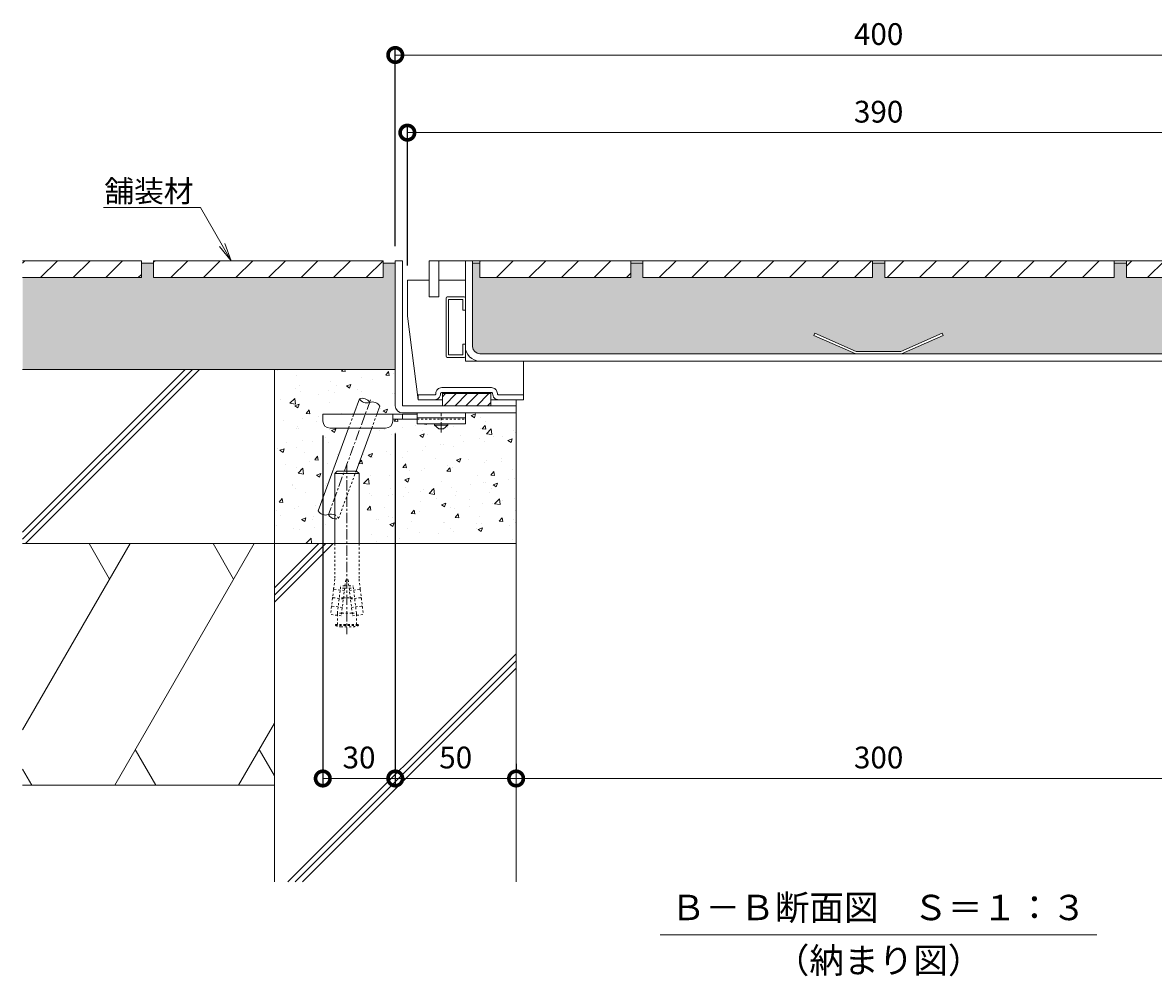
# Model space of a CAD drawing. Units: millimetres. Extents: x 3313 to 5088, y -206 to 1116.
# Drawn here: x 4305 to 4773, y -206 to 188 of the extents above; entities that cross this region are included whole.
import ezdxf
from ezdxf import colors
from ezdxf.entities.mleader import LeaderData, LeaderLine
from ezdxf.math import Vec2, Vec3

# ---------------------------------------------------------------- set-up
doc = ezdxf.new("R2010")
doc.units = ezdxf.units.MM
doc.linetypes.add('中心線（短）', pattern=[6.773333, 4.233333, -0.846667, 0.846667, -0.846667])
doc.linetypes.add('点線（標準）', pattern=[1.693333, 0.846667, -0.846667])
for name, color, linetype, lineweight in [('(K)アンカー', 2, 'Continuous', 9), ('(K)スリット蓋', 3, 'Continuous', 9), ('(K)モルタル', 7, 'Continuous', 9), ('(K)モルタル止め', 3, 'Continuous', 9), ('(K)引出線', 7, 'Continuous', 9), ('(K)打込み式溶接用アンカー', 3, 'Continuous', 9), ('(K)枠', 2, 'Continuous', 9), ('(K)目地', 6, 'Continuous', 9), ('(K)舗装材', 2, 'Continuous', 9), ('(K)見出し', 7, 'Continuous', 9), ('(K)躯体', 6, 'Continuous', 9)]:
    doc.layers.add(name, color=color, linetype=linetype, lineweight=lineweight)
for name, color, linetype in [('(K)寸法', 7, 'Continuous'), ('(K)引き上げ部材', 2, 'Continuous'), ('(K)脚', 4, 'Continuous')]:
    doc.layers.add(name, color=color, linetype=linetype)
doc.styles.add('(K)MSゴシック', font='MS Gothic.ttf')
doc.styles.add('文字_異尺度_H3.0', font='MS Gothic.ttf', dxfattribs={"height": 3})
doc.dimstyles.new('KAD-1', dxfattribs={"dimtxt": 3, "dimasz": 4, "dimexe": 1, "dimexo": 2, "dimgap": 1, "dimtad": 1, "dimdec": 1, "dimdsep": 46, "dimtxsty": '(K)MSゴシック', "dimblk": 'DOTSMALL', "dimcen": 0, "dimclrd": 7, "dimclre": 256, "dimclrt": 2, "dimadec": 0, "dimazin": 0, "dimtfac": 1, "dimtdec": 1, "dimtmove": 0, "dimatfit": 3, "dimldrblk": 'DOTSMALL', "dimfxl": 1, "dimtfill": 1, "dimlwd": 9, "dimlwe": -1, "dimarcsym": 0})

# ---------------------------------------------------------------- blocks, each defined once
blk = doc.blocks.new('_DotSmall')
at = {"color": 0, "linetype": 'ByBlock', "const_width": 0.5}
blk.add_lwpolyline([(-0.0625, 0, 1), (0.0625, 0, 1)], format="xyb", close=True, dxfattribs=at)
blk = doc.blocks.new('*D15')
at = {"layer": '(K)寸法', "transparency": 16777216}
for p, q in [((4459.32, 95.86), (4459.32, 177.96)), ((4859.32, 95.86), (4859.32, 177.96))]:
    blk.add_line(p, q, dxfattribs=at)
at = {"layer": '(K)寸法', "color": 7, "lineweight": 9, "transparency": 16777216}
blk.add_line((4459.32, 174.96), (4859.32, 174.96), dxfattribs=at)
at = {"layer": 'Defpoints', "color": 0, "transparency": 16777216}
for p in [(4859.32, 174.96), (4459.32, 89.86), (4859.32, 89.86)]:
    blk.add_point(p, dxfattribs=at)
at = {"layer": '(K)寸法', "color": 7, "lineweight": 9, "transparency": 16777216, "xscale": 12, "yscale": 12, "zscale": 12, "rotation": 180}
blk.add_blockref('_DotSmall', (4459.32, 174.96), dxfattribs=at)
at = {"layer": '(K)寸法', "color": 7, "lineweight": 9, "transparency": 16777216, "xscale": 12, "yscale": 12, "zscale": 12}
blk.add_blockref('_DotSmall', (4859.32, 174.96), dxfattribs=at)
at = {"layer": '(K)寸法', "color": 2, "transparency": 16777216, "insert": (4659.32, 182.46), "char_height": 9, "attachment_point": 5, "style": '(K)MSゴシック', "bg_fill": 3, "box_fill_scale": 1.1, "bg_fill_color": 256, "bg_fill_true_color": 13158600, "bg_fill_transparency": 0}
blk.add_mtext('400', dxfattribs=at)
blk = doc.blocks.new('*D16')
at = {"layer": '(K)寸法', "transparency": 16777216}
for p, q in [((4429.32, 17.56), (4429.32, -127.34)), ((4459.32, 18.36), (4459.32, -127.34))]:
    blk.add_line(p, q, dxfattribs=at)
at = {"layer": '(K)寸法', "color": 7, "lineweight": 9, "transparency": 16777216}
blk.add_line((4429.32, -124.34), (4459.32, -124.34), dxfattribs=at)
at = {"layer": 'Defpoints', "color": 0, "transparency": 16777216}
for p in [(4429.32, 23.56), (4459.32, 24.36), (4459.32, -124.34)]:
    blk.add_point(p, dxfattribs=at)
at = {"layer": '(K)寸法', "color": 7, "lineweight": 9, "transparency": 16777216, "xscale": 12, "yscale": 12, "zscale": 12, "rotation": 180}
blk.add_blockref('_DotSmall', (4429.32, -124.34), dxfattribs=at)
at = {"layer": '(K)寸法', "color": 7, "lineweight": 9, "transparency": 16777216, "xscale": 12, "yscale": 12, "zscale": 12}
blk.add_blockref('_DotSmall', (4459.32, -124.34), dxfattribs=at)
at = {"layer": '(K)寸法', "color": 2, "transparency": 16777216, "insert": (4444.32, -116.84), "char_height": 9, "attachment_point": 5, "style": '(K)MSゴシック', "bg_fill": 3, "box_fill_scale": 1.1, "bg_fill_color": 256, "bg_fill_true_color": 13158600, "bg_fill_transparency": 0}
blk.add_mtext('30', dxfattribs=at)
blk = doc.blocks.new('*D17')
at = {"layer": '(K)寸法', "transparency": 16777216}
for p, q in [((4459.32, 18.36), (4459.32, -127.34)), ((4509.32, -118.34), (4509.32, -121.34))]:
    blk.add_line(p, q, dxfattribs=at)
at = {"layer": '(K)寸法', "color": 7, "lineweight": 9, "transparency": 16777216}
blk.add_line((4459.32, -124.34), (4509.32, -124.34), dxfattribs=at)
at = {"layer": 'Defpoints', "color": 0, "transparency": 16777216}
for p in [(4459.32, 24.36), (4509.32, -124.34), (4509.32, -124.34)]:
    blk.add_point(p, dxfattribs=at)
at = {"layer": '(K)寸法', "color": 7, "lineweight": 9, "transparency": 16777216, "xscale": 12, "yscale": 12, "zscale": 12, "rotation": 180}
blk.add_blockref('_DotSmall', (4459.32, -124.34), dxfattribs=at)
at = {"layer": '(K)寸法', "color": 7, "lineweight": 9, "transparency": 16777216, "xscale": 12, "yscale": 12, "zscale": 12}
blk.add_blockref('_DotSmall', (4509.32, -124.34), dxfattribs=at)
at = {"layer": '(K)寸法', "color": 2, "transparency": 16777216, "insert": (4484.32, -116.84), "char_height": 9, "attachment_point": 5, "style": '(K)MSゴシック', "bg_fill": 3, "box_fill_scale": 1.1, "bg_fill_color": 256, "bg_fill_true_color": 13158600, "bg_fill_transparency": 0}
blk.add_mtext('50', dxfattribs=at)
blk = doc.blocks.new('*D18')
at = {"layer": '(K)寸法', "transparency": 16777216}
for p, q in [((4509.32, -118.34), (4509.32, -121.34)), ((4809.32, -118.34), (4809.32, -121.34))]:
    blk.add_line(p, q, dxfattribs=at)
at = {"layer": '(K)寸法', "color": 7, "lineweight": 9, "transparency": 16777216}
blk.add_line((4509.32, -124.34), (4809.32, -124.34), dxfattribs=at)
at = {"layer": 'Defpoints', "color": 0, "transparency": 16777216}
for p in [(4509.32, -124.34), (4809.32, -124.34), (4809.32, -124.34)]:
    blk.add_point(p, dxfattribs=at)
at = {"layer": '(K)寸法', "color": 7, "lineweight": 9, "transparency": 16777216, "xscale": 12, "yscale": 12, "zscale": 12, "rotation": 180}
blk.add_blockref('_DotSmall', (4509.32, -124.34), dxfattribs=at)
at = {"layer": '(K)寸法', "color": 7, "lineweight": 9, "transparency": 16777216, "xscale": 12, "yscale": 12, "zscale": 12}
blk.add_blockref('_DotSmall', (4809.32, -124.34), dxfattribs=at)
at = {"layer": '(K)寸法', "color": 2, "transparency": 16777216, "insert": (4659.32, -116.84), "char_height": 9, "attachment_point": 5, "style": '(K)MSゴシック', "bg_fill": 3, "box_fill_scale": 1.1, "bg_fill_color": 256, "bg_fill_true_color": 13158600, "bg_fill_transparency": 0}
blk.add_mtext('300', dxfattribs=at)
blk = doc.blocks.new('_Open')
at = {"color": 0, "linetype": 'ByBlock', "lineweight": -2}
for p, q in [((-1, 0.167), (0, 0)), ((-1, -0.167), (0, 0)), ((0, 0), (-1, 0))]:
    blk.add_line(p, q, dxfattribs=at)
blk = doc.blocks.new('*D33')
at = {"layer": '(K)寸法', "transparency": 16777216}
for p, q in [((4464.32, 87.86), (4464.32, 145.84)), ((4854.32, 87.86), (4854.32, 145.84))]:
    blk.add_line(p, q, dxfattribs=at)
at = {"layer": '(K)寸法', "color": 7, "lineweight": 9, "transparency": 16777216}
blk.add_line((4464.32, 142.84), (4854.32, 142.84), dxfattribs=at)
at = {"layer": 'Defpoints', "color": 0, "transparency": 16777216}
for p in [(4854.32, 142.84), (4464.32, 81.86), (4854.32, 81.86)]:
    blk.add_point(p, dxfattribs=at)
at = {"layer": '(K)寸法', "color": 7, "lineweight": 9, "transparency": 16777216, "xscale": 12, "yscale": 12, "zscale": 12, "rotation": 180}
blk.add_blockref('_DotSmall', (4464.32, 142.84), dxfattribs=at)
at = {"layer": '(K)寸法', "color": 7, "lineweight": 9, "transparency": 16777216, "xscale": 12, "yscale": 12, "zscale": 12}
blk.add_blockref('_DotSmall', (4854.32, 142.84), dxfattribs=at)
at = {"layer": '(K)寸法', "color": 2, "transparency": 16777216, "insert": (4659.32, 150.34), "char_height": 9, "attachment_point": 5, "style": '(K)MSゴシック', "bg_fill": 3, "box_fill_scale": 1.1, "bg_fill_color": 256, "bg_fill_true_color": 13158600, "bg_fill_transparency": 0}
blk.add_mtext('390', dxfattribs=at)

msp = doc.modelspace()

# ---------------------------------------------------------------- hatches: boundary and pattern name
at = {"layer": '(K)モルタル'}
h = msp.add_hatch(dxfattribs=at)
h.set_pattern_fill('AR-CONC', color=256, scale=0.1)
h.paths.add_polyline_path([(4659.32, 88.86), (4656.82, 88.86), (4656.82, 82.86), (4561.82, 82.86), (4561.82, 88.86), (4556.82, 88.86), (4556.82, 82.86), (4494.32, 82.86), (4494.32, 88.86), (4491.32, 88.86), (4491.32, 54.36, 0.414214), (4494.32, 51.36), (4649.88, 51.36), (4632.56, 58.95), (4632.97, 59.86), (4650.09, 52.36), (4659.32, 52.36)])
h.paths.add_polyline_path([(4827.32, 88.86), (4824.32, 88.86), (4824.32, 82.86), (4761.58, 82.86), (4761.82, 83.1), (4761.82, 88.86), (4756.82, 88.86), (4756.82, 82.86), (4661.82, 82.86), (4661.82, 88.86), (4659.32, 88.86), (4659.32, 52.36), (4668.55, 52.36), (4685.67, 59.86), (4686.07, 58.95), (4668.76, 51.36), (4824.32, 51.36, 0.414214), (4827.32, 54.36)])
h.paths.add_polyline_path([(5013.52, 82.86), (4964.32, 82.86), (4964.32, 88.86), (4959.32, 88.86), (4959.32, 82.86), (4864.32, 82.86), (4864.32, 88.86), (4859.32, 88.86), (4859.32, 44.86), (5013.52, 44.86)])
h.paths.add_polyline_path([(4459.32, 88.86), (4454.32, 88.86), (4454.32, 82.86), (4359.32, 82.86), (4359.32, 88.86), (4354.32, 88.86), (4354.32, 82.86), (4305.12, 82.86), (4305.12, 44.86), (4459.32, 44.86)])
h = msp.add_hatch(dxfattribs=at)
h.set_pattern_fill('AR-CONC', color=256, scale=0.1)
h.paths.add_polyline_path([(4429.32, 26.36), (4442.12, 26.36), (4444.47, 32.77, -0.358336), (4448.7, 31.22, -0.358336), (4452.92, 29.66), (4451.71, 26.36), (4462.32, 26.86, -0.413339), (4459.32, 29.85), (4459.32, 44.86), (4409.32, 44.86), (4409.32, -27.14), (4434.32, -27.14), (4434.32, -22.14), (4434.32, -16.91, -0.236649), (4431.65, -15.18, -0.358336), (4427.43, -13.63), (4439.99, 20.56), (4432.32, 20.56, -0.412728), (4429.32, 23.55)])
h.paths.add_polyline_path([(4509.32, 26.86), (4488.32, 26.86), (4488.32, 22.36), (4481.07, 22.36), (4481.07, 21.86), (4479.32, 20.36), (4477.32, 20.36), (4474.98, 22.36), (4468.32, 22.36), (4468.32, 24.36), (4458.32, 24.36), (4458.32, 23.56, -0.414214), (4455.32, 20.56), (4455.32, 20.56), (4449.58, 20.56), (4443.14, 3.04), (4444.32, 1.86), (4444.32, -22.14), (4444.32, -27.14), (4509.32, -27.14)])
at = {"layer": '(K)脚'}
h = msp.add_hatch(dxfattribs=at)
h.set_pattern_fill('ANSI31', color=256)
h.paths.add_polyline_path([(4839.82, 34.86), (4819.82, 34.86), (4819.82, 29.86), (4839.82, 29.86)])
h.paths.add_polyline_path([(4498.82, 34.86), (4478.82, 34.86), (4478.82, 29.86), (4498.82, 29.86)])
at = {"layer": '(K)躯体'}
h = msp.add_hatch(dxfattribs=at)
h.set_pattern_fill('JIS_RC_30', color=256, scale=3)
h.paths.add_polyline_path([(4409.32, 44.86), (4305.12, 44.86), (4305.12, -27.14), (4409.32, -27.14)])
h.paths.add_polyline_path([(4509.32, -27.14), (4444.32, -27.14), (4444.32, -41.86), (4444.81, -45.91), (4445.24, -49.38), (4445.67, -52.86), (4446.11, -56.48), (4443.27, -56.83), (4443.27, -60.64), (4444.07, -60.64), (4444.07, -61.04, -0.041141), (4441.85, -61.64), (4436.79, -61.64, -0.041141), (4434.57, -61.04), (4434.57, -60.64), (4435.37, -60.64), (4435.37, -56.83), (4432.52, -56.48), (4432.93, -53.15), (4433.36, -49.68), (4433.78, -46.21), (4434.32, -41.86), (4434.32, -27.14), (4409.32, -27.14), (4409.32, -167.14), (4509.32, -167.14)])
h.paths.add_polyline_path([(4909.32, -27.14), (4884.32, -27.14), (4884.32, -41.86), (4884.81, -45.91), (4885.24, -49.38), (4885.67, -52.86), (4886.11, -56.48), (4883.27, -56.83), (4883.27, -60.64), (4884.07, -60.64), (4884.07, -61.04, -0.041141), (4881.85, -61.64), (4876.79, -61.64, -0.041141), (4874.57, -61.04), (4874.57, -60.64), (4875.37, -60.64), (4875.37, -56.83), (4872.52, -56.48), (4872.93, -53.15), (4873.36, -49.68), (4873.78, -46.21), (4874.32, -41.86), (4874.32, -27.14), (4809.32, -27.14), (4809.32, -167.14), (4909.32, -167.14)])
h.paths.add_polyline_path([(5013.52, 44.86), (4909.32, 44.86), (4909.32, -27.14), (5013.52, -27.14)])
h.paths.add_polyline_path([(4826.2, -125.23), (4842.39, -125.23), (4842.39, -109.04), (4826.2, -109.04)], flags=24)
h.paths.add_polyline_path([(4866.2, -125.23), (4882.39, -125.23), (4882.39, -109.04), (4866.2, -109.04)], flags=24)

# ---------------------------------------------------------------- linework, layer by layer
at = {"layer": '(K)アンカー', "linetype": 'Continuous', "lineweight": 9}
for p, q in [((4458.31, 24.36), (4468.32, 24.36)), ((4458.32, 23.56), (4458.32, 26.36)), ((4462.32, 24.36), (4462.32, 26.36)), ((4468.32, 24.86), (4488.32, 24.86)), ((4455.32, 20.56), (4432.32, 20.56)), ((4475.57, 21.86), (4475.57, 22.36))]:
    msp.add_line(p, q, dxfattribs=at)
at = {"layer": '(K)アンカー', "linetype": '点線（標準）', "lineweight": 9}
msp.add_line((4468.32, 24.36), (4488.32, 24.36), dxfattribs=at)
at = {"layer": '(K)アンカー', "linetype": '中心線（短）', "lineweight": 9}
msp.add_line((4478.32, 18.81), (4478.32, 26.86), dxfattribs=at)
at = {"layer": '(K)アンカー', "linetype": 'Continuous', "lineweight": 9}
for centre, start, end in [((4432.32, 23.56), 180, 270), ((4455.32, 23.56), 270, 0)]:
    msp.add_arc(centre, 3, start, end, dxfattribs=at)
at = {"layer": '(K)スリット蓋', "linetype": 'Continuous', "lineweight": 9}
for p, q in [((4473.32, 89.86), (4845.32, 89.86)), ((4488.32, 54.36), (4488.32, 89.86)), ((4491.32, 54.36), (4491.32, 89.86)), ((4494.32, 51.36), (4824.32, 51.36)), ((4494.32, 48.36), (4824.32, 48.36))]:
    msp.add_line(p, q, dxfattribs=at)
for radius in [6, 3]:
    msp.add_arc((4494.32, 54.36), radius, 180, 270, dxfattribs=at)
at = {"layer": '(K)モルタル止め', "linetype": 'Continuous', "lineweight": 9}
msp.add_lwpolyline([(4632.97, 59.86), (4650.09, 52.36), (4668.55, 52.36), (4685.67, 59.86), (4686.07, 58.95), (4668.76, 51.36), (4649.88, 51.36), (4632.56, 58.95)], close=True, dxfattribs=at)
at = {"layer": '(K)引き上げ部材', "linetype": 'Continuous', "lineweight": 9}
for p, q in [((4480.32, 50.36), (4480.32, 74.36)), ((4480.82, 74.86), (4487.82, 74.86)), ((4480.82, 49.86), (4487.82, 49.86))]:
    msp.add_line(p, q, dxfattribs=at)
msp.add_lwpolyline([(4488.32, 74.36), (4488.32, 69.36), (4487.32, 69.36), (4487.32, 73.86), (4481.32, 73.86), (4481.32, 50.86), (4487.32, 50.86), (4487.32, 55.36), (4488.32, 55.36), (4488.32, 50.36)], dxfattribs=at)
for centre, start, end in [((4480.82, 74.36), 90, 180), ((4487.82, 74.36), 0, 90), ((4480.82, 50.36), 180, 270), ((4487.82, 50.36), 270, 0)]:
    msp.add_arc(centre, 0.5, start, end, dxfattribs=at)
at = {"layer": '(K)枠', "linetype": 'Continuous', "lineweight": 9}
msp.add_arc((4462.32, 29.86), 3, 180, 270, dxfattribs=at)
at = {"layer": '(K)脚', "linetype": 'Continuous', "lineweight": 9}
for p, q in [((4478.82, 35.26), (4498.82, 35.26)), ((4478.82, 35.16), (4498.82, 35.16)), ((4478.82, 35.06), (4498.82, 35.06)), ((4478.82, 34.96), (4498.82, 34.96)), ((4475.57, 32.36), (4468.82, 32.36))]:
    msp.add_line(p, q, dxfattribs=at)
msp.add_lwpolyline([(4478.82, 32.36), (4475.57, 32.36, 0.414214), (4478.07, 34.86, -0.414214), (4478.57, 35.36), (4499.07, 35.36, -0.414214), (4499.57, 34.86, 0.414214), (4502.07, 32.36), (4498.82, 32.36)], format="xyb", dxfattribs=at)
msp.add_lwpolyline([(4498.82, 35.36), (4498.82, 29.86), (4478.82, 29.86), (4478.82, 35.36)], dxfattribs=at)
msp.add_lwpolyline([(4478.82, 34.86), (4498.82, 34.86)], close=True, dxfattribs=at)
at = {"layer": '(K)舗装材', "linetype": 'Continuous', "lineweight": 9}
for p, q in [((4354.32, 88.86), (4359.32, 88.86)), ((4454.32, 88.86), (4459.32, 88.86)), ((4491.32, 88.86), (4494.32, 88.86)), ((4556.82, 88.86), (4561.82, 88.86)), ((4656.82, 88.86), (4661.82, 88.86)), ((4756.82, 88.86), (4761.82, 88.86))]:
    msp.add_line(p, q, dxfattribs=at)
msp.add_lwpolyline([(4305.12, 89.86), (4354.32, 89.86), (4354.32, 82.86), (4305.12, 82.86)], dxfattribs=at)
at = {"layer": '(K)見出し'}
msp.add_line((4568.99, -189.09), (4749.64, -189.09), dxfattribs=at)
at = {"layer": '(K)躯体', "linetype": 'Continuous', "lineweight": 9}
for p, q in [((4459.32, 44.86), (4305.12, 44.86)), ((4409.32, -27.14), (4409.32, 44.86)), ((4509.32, 32.36), (4509.32, -167.14)), ((4409.32, -27.14), (4305.12, -27.14)), ((4349.64, -27.14), (4305.12, -104.26)), ((4332.6, -27.14), (4341.12, -41.9)), ((4400.95, -27.14), (4343.21, -127.14)), ((4383.9, -27.14), (4392.42, -41.9)), ((4509.32, -27.14), (4409.32, -27.14)), ((4409.32, -27.14), (4409.32, -167.14)), ((4409.32, -101.5), (4394.51, -127.14)), ((4351.73, -112.37), (4360.26, -127.14)), ((4403.04, -112.37), (4409.32, -123.25)), ((4305.12, -120.49), (4308.96, -127.14)), ((4409.32, -127.14), (4305.12, -127.14))]:
    msp.add_line(p, q, dxfattribs=at)

# ---------------------------------------------------------------- texts
at = {"layer": '(K)見出し', "char_height": 10.5, "width": 218.4946, "attachment_point": 8, "style": '文字_異尺度_H3.0'}
for s, insert in [('Ｂ－Ｂ断面図\u3000Ｓ＝１：３', (4659.32, -186.25)), ('（納まり図）', (4659.32, -208.12))]:
    msp.add_mtext(s, dxfattribs=dict(at, insert=insert))

# ---------------------------------------------------------------- leaders
at = {"layer": '(K)引出線'}
ml = msp.add_multileader_mtext('Standard', dxfattribs=at)
ml.set_content('舗装材', color=256, style='文字_異尺度_H3.0')
ml.set_leader_properties(linetype='Continuous', lineweight=13)
ml.set_arrow_properties(name='OPEN')
ml.build(insert=Vec2(0, 0))
ml.multileader.update_dxf_attribs({"has_dogleg": 0, "text_left_attachment_type": 5, "text_right_attachment_type": 5, "text_top_attachment_type": 10, "text_bottom_attachment_type": 10, "arrow_head_size": 7.5, "scale": 3})
ctx = ml.context
ctx.base_point, ctx.scale, ctx.char_height, ctx.arrow_head_size, ctx.landing_gap_size, ctx.plane_origin = Vec3(4338.84, 111.85), 3, 9, 7.5, 3, Vec3(4391.48, 89.86)
ctx.left_attachment, ctx.right_attachment, ctx.top_attachment, ctx.bottom_attachment, ctx.text_align_type = 5, 5, 10, 10, 2
notes = []
notes.append((ctx, [(0, (1, 1, 0), (4402.79, 111.85), (-1, 0), 24, [(0, [(4391.48, 89.86)], 0, [])])]))
ctx.mtext.insert, ctx.mtext.alignment, ctx.mtext.flow_direction = Vec3(4375.79, 123.15), 3, 5
for ctx, leaders in notes:
    for number, flags, end, landing, length, lines in leaders:
        leader = LeaderData()
        leader.index, (leader.has_last_leader_line, leader.has_dogleg_vector, leader.attachment_direction) = number, flags
        leader.last_leader_point, leader.dogleg_vector, leader.dogleg_length = Vec3(end), Vec3(landing), length
        for number, points, colour, breaks in lines:
            line = LeaderLine()
            line.index, line.vertices, line.color, line.breaks = number, Vec3.list(points), colors.encode_raw_color(colour), breaks
            leader.lines.append(line)
        ctx.leaders.append(leader)

# ---------------------------------------------------------------- next in the draw order: dimensions: what is measured, and where the dimension line sits
at = {"layer": '(K)寸法', "color": 30}
for base, p1, p2, picture, middle in [((4859.32, 174.96), (4459.32, 89.86), (4859.32, 89.86), '*D15', (4659.32, 182.46)), ((4459.32, -124.34), (4429.32, 23.56), (4459.32, 24.36), '*D16', (4444.32, -116.84))]:
    dim = msp.add_linear_dim(base=base, p1=p1, p2=p2, dimstyle='KAD-1', override={"dimscale": 0}, dxfattribs=at)
    dim.commit()
    dim.dimension.update_dxf_attribs({"geometry": picture, "text_midpoint": middle})

# ---------------------------------------------------------------- next in the draw order: linework, layer by layer
at = {"layer": '(K)打込み式溶接用アンカー', "linetype": '中心線（短）'}
msp.add_line((4439.32, 5.86), (4439.32, -64.64), dxfattribs=at)
at = {"layer": '(K)打込み式溶接用アンカー', "linetype": 'Continuous'}
for p, q in [((4434.32, 1.86), (4435.32, 2.86)), ((4444.32, 1.86), (4434.32, 1.86)), ((4434.32, 1.86), (4434.32, -27.14)), ((4443.32, 2.86), (4435.32, 2.86)), ((4444.32, 1.86), (4443.32, 2.86)), ((4444.32, 1.86), (4444.32, -27.14))]:
    msp.add_line(p, q, dxfattribs=at)
at = {"layer": '(K)打込み式溶接用アンカー', "linetype": '点線（標準）'}
for p, q in [((4434.32, -27.14), (4434.32, -41.86)), ((4444.32, -27.14), (4444.32, -41.86)), ((4434.32, -41.86), (4433.82, -45.91)), ((4444.32, -41.86), (4444.81, -45.91)), ((4433.78, -46.21), (4433.39, -49.38)), ((4434, -46.08), (4433.78, -46.21)), ((4434, -46.08), (4433.82, -45.91)), ((4438.27, -46.6), (4434, -46.08)), ((4435.37, -55.97), (4436.76, -44.64)), ((4438.39, -45.64), (4436.64, -45.64)), ((4438.51, -44.64), (4436.76, -44.64)), ((4438.82, -42.14), (4436.99, -57.03)), ((4438.39, -45.64), (4440.25, -45.64)), ((4438.51, -44.64), (4440.12, -44.64)), ((4439.82, -42.14), (4438.82, -42.14)), ((4439.82, -42.14), (4441.65, -57.03)), ((4440.12, -44.64), (4441.88, -44.64)), ((4440.25, -45.64), (4442, -45.64)), ((4440.37, -46.6), (4444.63, -46.08)), ((4443.27, -55.97), (4441.88, -44.64)), ((4444.63, -46.08), (4444.81, -45.91)), ((4444.63, -46.08), (4444.85, -46.21)), ((4444.85, -46.21), (4445.24, -49.38)), ((4433.36, -49.68), (4432.97, -52.86)), ((4433.57, -49.55), (4433.36, -49.68)), ((4433.57, -49.55), (4433.39, -49.38)), ((4437.84, -50.08), (4433.57, -49.55)), ((4437.9, -49.64), (4436.14, -49.64)), ((4437.9, -49.64), (4440.74, -49.64)), ((4440.74, -49.64), (4442.49, -49.64)), ((4440.79, -50.08), (4445.06, -49.55)), ((4445.06, -49.55), (4445.24, -49.38)), ((4445.06, -49.55), (4445.28, -49.68)), ((4445.28, -49.68), (4445.67, -52.86)), ((4432.93, -53.15), (4432.52, -56.48)), ((4433.15, -53.03), (4432.93, -53.15)), ((4433.15, -53.03), (4432.97, -52.86)), ((4437.42, -53.55), (4433.15, -53.03)), ((4435.37, -55.97), (4435.38, -55.83)), ((4437.12, -55.97), (4435.37, -55.97)), ((4435.37, -56.83), (4435.37, -55.97)), ((4437.12, -55.97), (4441.52, -55.97)), ((4441.22, -53.55), (4445.49, -53.03)), ((4441.52, -55.97), (4443.27, -55.97)), ((4443.27, -55.97), (4443.25, -55.83)), ((4443.27, -56.83), (4443.27, -55.97)), ((4445.49, -53.03), (4445.67, -52.86)), ((4445.49, -53.03), (4445.7, -53.15)), ((4445.7, -53.15), (4446.11, -56.48)), ((4436.99, -57.03), (4432.52, -56.48)), ((4434.57, -60.64), (4444.07, -60.64)), ((4434.57, -61.04), (4434.57, -60.64)), ((4435.37, -60.64), (4435.37, -56.83)), ((4441.65, -57.03), (4446.11, -56.48)), ((4443.27, -60.64), (4443.27, -56.83)), ((4444.07, -61.04), (4444.07, -60.64)), ((4434.57, -61.04), (4444.07, -61.04)), ((4436.79, -61.64), (4441.85, -61.64))]:
    msp.add_line(p, q, dxfattribs=at)
for start, end in [(250.1666, 259.5902), (280.4098, 289.8334)]:
    msp.add_arc((4439.32, -47.87), 14, start, end, dxfattribs=at)
at = {"layer": '(K)舗装材', "linetype": 'Continuous', "lineweight": 9}
msp.add_lwpolyline([(4359.32, 89.86), (4454.32, 89.86), (4454.32, 82.86), (4359.32, 82.86)], close=True, dxfattribs=at)
at = {"layer": '(K)躯体', "linetype": 'Continuous', "lineweight": 9}
for p, q in [((4442.12, 26.36), (4444.47, 32.77)), ((4427.43, -13.63), (4439.99, 20.56))]:
    msp.add_line(p, q, dxfattribs=at)
at = {"layer": '(K)躯体', "linetype": '中心線（短）', "lineweight": 9}
msp.add_line((4449.09, 32.28), (4431.65, -15.18), dxfattribs=at)
at = {"layer": '(K)躯体', "linetype": '点線（標準）'}
for p, q in [((4439.99, 20.56), (4442.12, 26.36)), ((4449.58, 20.56), (4451.71, 26.36))]:
    msp.add_line(p, q, dxfattribs=at)
at = {"layer": '(K)躯体', "linetype": 'Continuous', "lineweight": 9}
msp.add_lwpolyline([(4451.71, 26.36), (4452.92, 29.66, 0.358336), (4448.7, 31.22, -0.358336), (4444.47, 32.77, -0.358336), (4448.7, 31.22)], format="xyb", dxfattribs=at)
msp.add_lwpolyline([(4443.08, 2.86), (4449.58, 20.56)], dxfattribs=at)
at = {"layer": '(K)躯体', "linetype": '点線（標準）', "lineweight": 9}
msp.add_lwpolyline([(4435.88, -16.74), (4443.08, 2.86)], dxfattribs=at)
at = {"layer": '(K)躯体', "linetype": 'Continuous', "lineweight": 9}
for centre, start, end in [((4430.48, -11.84), 210.4017, 289.2594), ((4432.82, -18.53), 65.0272, 109.2594), ((4434.71, -13.39), 210.4017, 263.6578)]:
    msp.add_arc(centre, 3.54, start, end, dxfattribs=at)
at = {"layer": '(K)躯体', "linetype": '点線（標準）', "lineweight": 9}
for centre, start, end in [((4432.82, -18.53), 30.4017, 65.0272), ((4434.71, -13.39), 263.6578, 289.2594)]:
    msp.add_arc(centre, 3.54, start, end, dxfattribs=at)

# ---------------------------------------------------------------- next in the draw order: dimensions: what is measured, and where the dimension line sits
at = {"layer": '(K)寸法'}
dim = msp.add_linear_dim(base=(4854.32, 142.84), p1=(4464.32, 81.86), p2=(4854.32, 81.86), dimstyle='KAD-1', override={"dimscale": 0}, dxfattribs=at)
dim.commit()
dim.dimension.update_dxf_attribs({"geometry": '*D33', "text_midpoint": (4659.32, 150.34)})
at = {"layer": '(K)寸法', "color": 30}
dim = msp.add_linear_dim(base=(4509.32, -124.34), p1=(4459.32, 24.36), p2=(4509.32, -124.34), dimstyle='KAD-1', override={"dimscale": 0}, dxfattribs=at)
dim.commit()
dim.dimension.update_dxf_attribs({"geometry": '*D17', "text_midpoint": (4484.32, -116.84)})

# ---------------------------------------------------------------- next in the draw order: hatches: boundary and pattern name
at = {"layer": '(K)舗装材'}
h = msp.add_hatch(dxfattribs=at)
h.set_pattern_fill('ANSI31', color=256, scale=3)
h.paths.add_polyline_path([(4959.32, 89.86), (4864.32, 89.86), (4864.32, 82.86), (4959.32, 82.86)])
h.paths.add_polyline_path([(5013.52, 89.86), (4964.32, 89.86), (4964.32, 82.86), (5013.52, 82.86)])
h.paths.add_polyline_path([(4824.32, 89.86), (4761.82, 89.86), (4761.82, 82.86), (4824.32, 82.86)])
h.paths.add_polyline_path([(4756.82, 89.86), (4661.82, 89.86), (4661.82, 82.86), (4756.82, 82.86)])
h.paths.add_polyline_path([(4656.82, 89.86), (4561.82, 89.86), (4561.82, 82.86), (4656.82, 82.86)])
h.paths.add_polyline_path([(4556.82, 89.86), (4494.32, 89.86), (4494.32, 82.86), (4556.82, 82.86)])
h.paths.add_polyline_path([(4454.32, 89.86), (4359.32, 89.86), (4359.32, 82.86), (4454.32, 82.86)])
h.paths.add_polyline_path([(4354.32, 89.86), (4305.12, 89.86), (4305.12, 82.86), (4354.32, 82.86)])

# ---------------------------------------------------------------- next in the draw order: linework, layer by layer
at = {"layer": '(K)アンカー', "linetype": 'Continuous', "lineweight": 9}
for points in [[(4429.32, 23.56), (4429.32, 26.36), (4468.32, 26.36)], [(4481.07, 22.36), (4481.07, 21.86), (4475.57, 21.86), (4477.32, 20.36), (4479.32, 20.36), (4481.07, 21.86)]]:
    msp.add_lwpolyline(points, dxfattribs=at)
msp.add_lwpolyline([(4488.32, 26.86), (4468.32, 26.86), (4468.32, 22.36), (4488.32, 22.36)], close=True, dxfattribs=at)
at = {"layer": '(K)枠', "linetype": 'Continuous', "lineweight": 9}
msp.add_lwpolyline([(4462.32, 26.86), (4509.32, 26.86), (4509.32, 29.86), (4462.32, 29.86), (4462.32, 89.86), (4459.32, 89.86), (4459.32, 29.86)], dxfattribs=at)
at = {"layer": '(K)目地', "linetype": 'Continuous', "lineweight": 9}
msp.add_lwpolyline([(4477.32, 74.86), (4477.32, 89.86), (4473.32, 89.86), (4473.32, 74.86)], close=True, dxfattribs=at)
at = {"layer": '(K)脚', "linetype": 'Continuous', "lineweight": 9}
msp.add_lwpolyline([(4473.32, 81.86), (4473.32, 74.86), (4473.32, 81.86), (4464.32, 81.86), (4464.32, 66.86), (4468.82, 32.36), (4468.82, 34.36), (4475.57, 34.36, 0.414214), (4476.07, 34.86, -0.414214), (4478.57, 37.36), (4499.07, 37.36, -0.414214), (4501.57, 34.86, 0.414214), (4502.07, 34.36), (4512.32, 34.36), (4502.07, 34.36)], format="xyb", dxfattribs=at)
msp.add_lwpolyline([(4500.07, 32.36), (4512.32, 32.36), (4512.32, 48.36), (4488.32, 48.36), (4488.32, 81.86), (4477.32, 81.86), (4477.32, 74.86), (4473.32, 74.86)], dxfattribs=at)
at = {"layer": '(K)舗装材', "linetype": 'Continuous', "lineweight": 9}
for points in [[(4556.82, 82.86), (4494.32, 82.86), (4494.32, 89.86), (4556.82, 89.86)], [(4656.82, 89.86), (4656.82, 82.86), (4561.82, 82.86), (4561.82, 89.86)], [(4756.82, 89.86), (4756.82, 82.86), (4661.82, 82.86), (4661.82, 89.86)], [(4761.82, 89.86), (4824.32, 89.86), (4824.32, 82.86), (4761.82, 82.86)]]:
    msp.add_lwpolyline(points, close=True, dxfattribs=at)

# ---------------------------------------------------------------- next in the draw order: dimensions: what is measured, and where the dimension line sits
at = {"layer": '(K)寸法', "color": 30}
dim = msp.add_linear_dim(base=(4809.32, -124.34), p1=(4509.32, -124.34), p2=(4809.32, -124.34), dimstyle='KAD-1', override={"dimscale": 0}, dxfattribs=at)
dim.commit()
dim.dimension.update_dxf_attribs({"geometry": '*D18', "text_midpoint": (4659.32, -116.84)})

doc.saveas('drawing.dxf')
